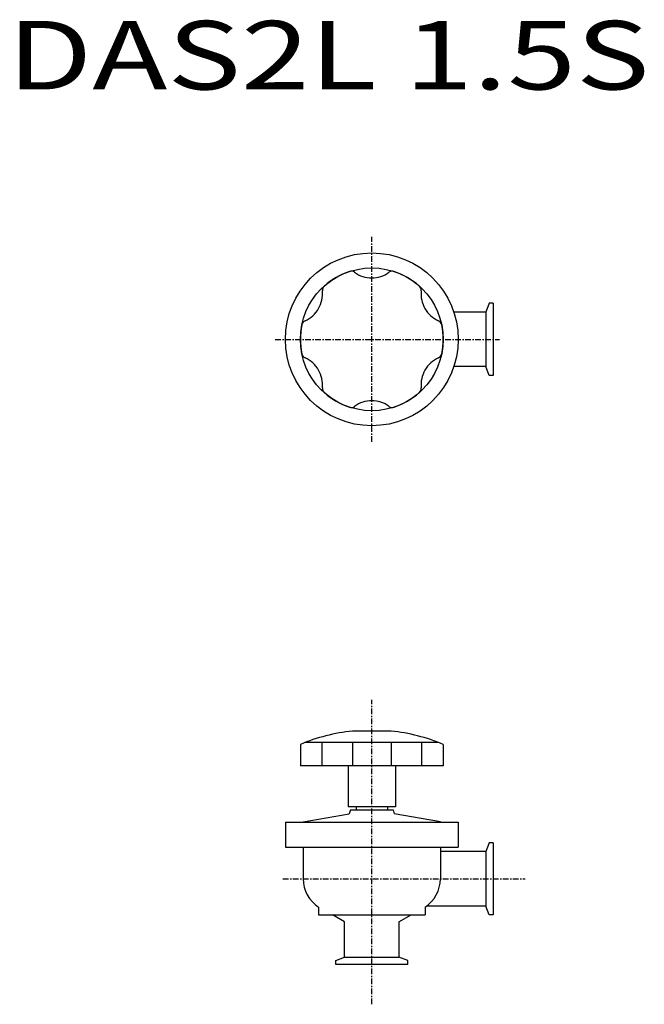
# Model space of a CAD drawing. Extents: x 298 to 735, y 165 to 854.
import ezdxf

# ---------------------------------------------------------------- set-up
doc = ezdxf.new("R2010")
doc.units = 0
doc.header["$MEASUREMENT"] = 0
doc.linetypes.add('CENTER', pattern=[7, 4, -1, 1, -1])
doc.layers.get('0').update_dxf_attribs({"linetype": 'CONTINUOUS'})
doc.styles.get("Standard").update_dxf_attribs({"font": 'txt', "bigfont": 'BIGFONT'})

msp = doc.modelspace()

# ---------------------------------------------------------------- linework, layer by layer
at = {"linetype": 'CENTER'}
for p, q in [((544.34, 558.63), (544.34, 702.35)), ((476.77, 630.49), (633.69, 630.49)), ((544.34, 165.04), (544.34, 378.21)), ((482.12, 252.89), (651.7, 252.89))]:
    msp.add_line(p, q, dxfattribs=at)
for p, q in [((626.49, 655.74), (624.24, 649.54)), ((629.34, 655.74), (626.49, 655.74)), ((629.34, 655.74), (629.34, 605.24)), ((624.24, 649.54), (601.77, 649.54)), ((624.24, 649.54), (624.24, 611.44)), ((624.24, 611.44), (601.77, 611.44)), ((626.49, 605.24), (624.24, 611.44)), ((629.34, 605.24), (626.49, 605.24)), ((557.84, 356.28), (530.84, 356.28)), ((494.34, 346.99), (494.34, 331.98)), ((591.14, 348.27), (497.55, 348.27)), ((509.45, 348.27), (509.45, 331.98)), ((530.78, 348.27), (530.78, 331.98)), ((557.9, 348.27), (557.9, 331.98)), ((579.24, 348.27), (579.24, 331.98)), ((594.34, 346.99), (594.34, 331.98)), ((594.34, 331.98), (494.34, 331.98)), ((527.84, 331.98), (527.84, 303.28)), ((560.84, 331.98), (560.84, 303.28)), ((560.84, 331.98), (560.84, 303.28)), ((560.84, 303.28), (527.84, 303.28)), ((533.34, 303.28), (533.34, 301.19)), ((555.34, 303.28), (555.34, 301.19)), ((496.34, 292.69), (528.59, 298.37)), ((529.34, 301.19), (528.59, 298.37)), ((529.34, 301.19), (559.34, 301.19)), ((559.34, 301.19), (560.1, 298.37)), ((592.34, 292.69), (560.1, 298.37)), ((483.84, 292.44), (483.84, 274.94)), ((483.84, 292.44), (604.84, 292.44)), ((496.34, 292.69), (496.34, 292.44)), ((592.34, 292.69), (592.34, 292.44)), ((604.84, 292.44), (604.84, 274.94)), ((626.49, 278.14), (624.24, 271.94)), ((629.34, 278.14), (626.49, 278.14)), ((629.34, 278.14), (629.34, 227.64)), ((483.84, 274.94), (604.84, 274.94)), ((496.34, 274.94), (496.34, 252.89)), ((592.34, 274.94), (592.34, 252.89)), ((624.24, 271.94), (592.34, 271.94)), ((624.24, 271.94), (624.24, 233.84)), ((507.01, 233.14), (507.01, 227.69)), ((507.01, 227.69), (581.67, 227.69)), ((525.29, 222.81), (516.84, 227.69)), ((563.39, 222.81), (571.84, 227.69)), ((581.67, 233.14), (581.67, 227.69)), ((624.24, 233.84), (582.67, 233.84)), ((626.49, 227.64), (624.24, 233.84)), ((629.34, 227.64), (626.49, 227.64)), ((525.29, 197.99), (525.29, 222.81)), ((563.39, 222.81), (563.39, 197.99)), ((519.09, 195.74), (525.29, 197.99)), ((519.09, 192.89), (519.09, 195.74)), ((525.29, 197.99), (563.39, 197.99)), ((569.59, 195.74), (563.39, 197.99)), ((569.59, 192.89), (569.59, 195.74)), ((569.59, 192.89), (519.09, 192.89))]:
    msp.add_line(p, q)
for radius in [60.5, 50]:
    msp.add_circle((544.34, 630.49), radius)
for centre, radius, start, end in [((544.34, 630.49), 50, 108.25445, 131.74554), ((529.93, 674.17), 4, 53.97632, 108.25445), ((544.34, 693.99), 20.5, 233.97632, 270), ((544.34, 693.99), 20.5, 270, 306.02369), ((558.75, 674.17), 4, 71.74554, 126.0237), ((544.34, 630.49), 50, 48.25446, 71.74554), ((489.35, 662.24), 20.5, 330, 6.02369), ((513.72, 664.81), 4, 131.74554, 186.02369), ((574.97, 664.81), 4, 353.97631, 48.25446), ((599.34, 662.24), 20.5, 173.97631, 210), ((489.35, 662.24), 20.5, 293.97631, 330), ((599.34, 662.24), 20.5, 210, 246.02369), ((499.31, 639.85), 4, 113.97631, 168.25446), ((589.38, 639.85), 4, 11.74554, 66.02369), ((544.34, 630.49), 50, 168.25446, 191.74554), ((544.34, 630.49), 50, 348.25445, 11.74554), ((499.31, 621.12), 4, 191.74554, 246.02369), ((589.38, 621.12), 4, 293.97631, 348.25445), ((489.35, 598.74), 20.5, 30, 66.02369), ((599.34, 598.74), 20.5, 113.97631, 150), ((489.35, 598.74), 20.5, 353.97631, 30), ((599.34, 598.74), 20.5, 150, 186.02369), ((513.72, 596.17), 4, 173.97631, 228.25446), ((544.34, 630.49), 50, 228.25446, 251.74555), ((544.34, 630.49), 50, 288.25446, 311.74554), ((574.97, 596.17), 4, 311.74554, 6.02369), ((544.34, 566.99), 20.5, 89.99999, 126.02368), ((544.34, 566.99), 20.5, 53.97632, 90), ((529.93, 586.8), 4, 251.74555, 306.02369), ((558.75, 586.8), 4, 233.97632, 288.25446), ((544.34, 226.99), 130, 95.96069, 112.61988), ((544.34, 226.99), 130, 67.38011, 84.0393), ((519.94, 252.89), 23.6, 179.99998, 236.78115), ((568.74, 252.89), 23.6, 303.21884, 0)]:
    msp.add_arc(centre, radius, start, end)

# ---------------------------------------------------------------- texts
at = {"linetype": 'Continuous', "width": 1.32095}
msp.add_text('DAS2L 1.5S', height=48, dxfattribs=at).set_placement((289.18, 805.37))

doc.saveas('drawing.dxf')
